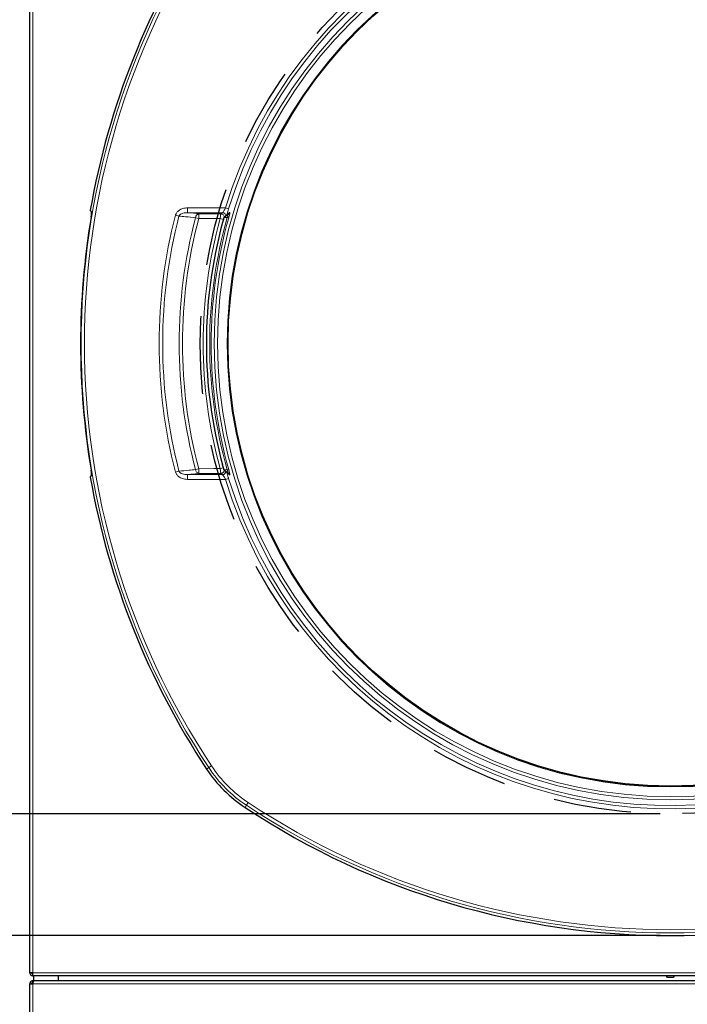
# Model space of a CAD drawing. Extents: x -4125 to 6112, y -1674 to 2970.
# Drawn here: x 2506 to 2547, y -249 to -188 of the extents above; entities that cross this region are included whole.
import ezdxf

# ---------------------------------------------------------------- set-up
doc = ezdxf.new("R2010")
doc.units = 0
doc.header["$MEASUREMENT"] = 0
doc.linetypes.add('1', pattern=[4, 2.4, -1.6])
doc.layers.get('0').update_dxf_attribs({"linetype": 'CONTINUOUS'})
doc.layers.get('Defpoints').update_dxf_attribs({"linetype": 'CONTINUOUS'})
doc.styles.add('SIMP_025_20', font='SIMPLEX.SHX', dxfattribs={"height": 5})
doc.dimstyles.new('ISO_025_50', dxfattribs={"dimtxt": 12.5, "dimasz": 10, "dimexe": 1.25, "dimexo": 0.63, "dimgap": 5, "dimtad": 1, "dimdec": 4, "dimdsep": 46, "dimtxsty": 'SIMP_025_20', "dimblk1": 'OBLIQUE', "dimblk2": 'OBLIQUE', "dimsah": 1, "dimcen": 10, "dimclrd": 256, "dimclre": 256, "dimclrt": 256, "dimadec": 0, "dimazin": 0, "dimtfac": 1, "dimtdec": 4, "dimtmove": 0, "dimatfit": 3, "dimldrblk": 'OBLIQUE', "dimfxl": 1, "dimtvp": 1, "dimtolj": 1, "dimtzin": 0, "dimarcsym": 0})

# ---------------------------------------------------------------- blocks, each defined once
blk = doc.blocks.new('_ARCHTICK')
at = {"color": 0, "linetype": 'ByBlock', "const_width": 0.15}
blk.add_lwpolyline([(-0.5, -0.5), (0.5, 0.5)], dxfattribs=at)
blk = doc.blocks.new('*D128')
at = {"lineweight": -2, "transparency": 16777216}
for p, q in [((2545.249, -244.803), (2462.132, -244.803)), ((2463.382, -244.803), (2463.382, -325.131)), ((2508.124, -325.131), (2462.132, -325.131))]:
    blk.add_line(p, q, dxfattribs=at)
at = {"layer": 'Defpoints', "color": 0, "transparency": 16777216}
for p in [(2545.879, -244.803), (2463.382, -325.131), (2508.754, -325.131)]:
    blk.add_point(p, dxfattribs=at)
at = {"lineweight": -2, "transparency": 16777216, "xscale": 5, "yscale": 5, "zscale": 5}
for p, rotation in [((2463.382, -244.803), 90), ((2463.382, -325.131), 270)]:
    blk.add_blockref('_ARCHTICK', p, dxfattribs=dict(at, rotation=rotation))
at = {"transparency": 16777216, "insert": (2455.882, -284.967), "char_height": 5, "attachment_point": 5, "rotation": 90, "style": 'SIMP_025_20'}
blk.add_mtext('\\A1;80.3', dxfattribs=at)
blk = doc.blocks.new('_OBLIQUE')
at = {"color": 0, "linetype": 'ByBlock'}
blk.add_line((-0.5, -0.5), (0.5, 0.5), dxfattribs=at)
blk = doc.blocks.new('*D129')
at = {"lineweight": -2, "transparency": 16777216}
for p, q in [((2545.249, -237.306), (2443.132, -237.306)), ((2444.382, -237.306), (2444.382, -325.131)), ((2508.124, -325.131), (2443.132, -325.131))]:
    blk.add_line(p, q, dxfattribs=at)
at = {"layer": 'Defpoints', "color": 0, "transparency": 16777216}
for p in [(2545.879, -237.306), (2444.382, -325.131), (2508.754, -325.131)]:
    blk.add_point(p, dxfattribs=at)
at = {"lineweight": -2, "transparency": 16777216, "xscale": 5, "yscale": 5, "zscale": 5}
for p, rotation in [((2444.382, -237.306), 90), ((2444.382, -325.131), 270)]:
    blk.add_blockref('_ARCHTICK', p, dxfattribs=dict(at, rotation=rotation))
at = {"transparency": 16777216, "insert": (2436.882, -281.219), "char_height": 5, "attachment_point": 5, "rotation": 90, "style": 'SIMP_025_20'}
blk.add_mtext('\\A1;87.8', dxfattribs=at)

msp = doc.modelspace()

# ---------------------------------------------------------------- linework, layer by layer
at = {"color": 7, "linetype": 'Continuous', "lineweight": 25}
for p, q in [((2506.37906, -247.10631), (2506.37906, -167.76631)), ((2510.0991, -200.08117), (2510.09898, -200.08115)), ((2518.62812, -200.3241), (2518.35967, -200.52466)), ((2518.31185, -200.65352), (2518.25645, -200.83094)), ((2518.35657, -200.53023), (2518.37044, -200.50527)), ((2518.424, -200.45604), (2518.37906, -200.48975)), ((2518.45568, -200.43233), (2518.424, -200.45604)), ((2518.31185, -215.9591), (2518.25645, -215.78169)), ((2518.35882, -216.08771), (2518.62866, -216.28851)), ((2518.41016, -216.1462), (2518.37906, -216.12288)), ((2518.45568, -216.1803), (2518.41016, -216.1462)), ((2510.09898, -216.53148), (2510.0991, -216.53146)), ((2506.55906, -247.10631), (2506.37906, -247.10631)), ((2506.55906, -247.28631), (2506.55906, -247.10631)), ((2585.19906, -247.28631), (2506.55906, -247.28631)), ((2506.55906, -247.69381), (2506.55906, -247.59381)), ((2506.63906, -247.59381), (2506.55906, -247.59381)), ((2506.58289, -247.69381), (2506.55906, -247.69381)), ((2506.62906, -247.59381), (2506.62906, -247.28631)), ((2585.11906, -247.59381), (2506.63906, -247.59381)), ((2508.12906, -247.28631), (2508.12906, -247.59381)), ((2545.70296, -247.38731), (2545.64465, -247.28631)), ((2546.05515, -247.38731), (2545.70296, -247.38731)), ((2546.11346, -247.28631), (2546.05515, -247.38731)), ((2506.37906, -256.41381), (2506.37906, -247.77381)), ((2506.37906, -247.77381), (2506.55906, -247.77381))]:
    msp.add_line(p, q, dxfattribs=at)
at = {"color": 7, "linetype": 'Continuous', "lineweight": 18}
for p, q in [((2506.55906, -167.76631), (2506.55906, -247.10631)), ((2510.17987, -200.17734), (2510.0991, -200.08117)), ((2516.10474, -199.93141), (2516.10474, -200.23027)), ((2518.44567, -199.93141), (2516.10474, -199.93141)), ((2516.31203, -200.25025), (2516.10474, -200.23027)), ((2516.10474, -200.23027), (2518.257, -200.23027)), ((2516.80805, -200.29803), (2516.31203, -200.25025)), ((2517.57795, -200.30145), (2516.80805, -200.29803)), ((2518.15945, -200.30402), (2517.57795, -200.30145)), ((2518.257, -200.23027), (2518.15945, -200.30402)), ((2518.44567, -199.93141), (2518.63622, -199.98959)), ((2515.35621, -200.38659), (2515.57201, -200.44259)), ((2516.59255, -200.53974), (2516.79287, -200.59287)), ((2516.79287, -200.59287), (2517.3921, -200.59545)), ((2517.3921, -200.59545), (2518.1138, -200.59854)), ((2518.1138, -200.59854), (2518.31185, -200.65352)), ((2518.35422, -200.53605), (2518.55262, -200.52553)), ((2518.64231, -200.55106), (2518.55262, -200.52553)), ((2516.59255, -216.07288), (2516.79287, -216.01976)), ((2517.71455, -216.01579), (2516.79287, -216.01976)), ((2518.1138, -216.01408), (2517.71455, -216.01579)), ((2518.31185, -215.9591), (2518.1138, -216.01408)), ((2518.55262, -216.0871), (2518.3542, -216.07657)), ((2518.55262, -216.0871), (2518.64231, -216.06156)), ((2510.0991, -216.53146), (2510.17987, -216.43528)), ((2515.35621, -216.22603), (2515.57201, -216.17004)), ((2516.10474, -216.38235), (2516.31203, -216.36238)), ((2518.257, -216.38235), (2516.10474, -216.38235)), ((2516.10474, -216.68121), (2516.10474, -216.38235)), ((2516.10474, -216.68121), (2518.44567, -216.68121)), ((2516.31203, -216.36238), (2516.80805, -216.31459)), ((2516.80805, -216.31459), (2517.57795, -216.31118)), ((2517.57795, -216.31118), (2518.15945, -216.3086)), ((2518.15945, -216.3086), (2518.257, -216.38235)), ((2518.63622, -216.62304), (2518.44567, -216.68121)), ((2517.41106, -234.45252), (2517.5772, -234.34253)), ((2517.41106, -234.45252), (2517.27867, -234.54016)), ((2519.6452, -236.9067), (2519.73285, -236.7743)), ((2519.73285, -236.7743), (2519.84283, -236.60817)), ((2506.55906, -247.10631), (2585.19906, -247.10631)), ((2585.19906, -247.77381), (2506.55906, -247.77381)), ((2506.55906, -247.77381), (2506.55906, -256.41381))]:
    msp.add_line(p, q, dxfattribs=at)
at = {"color": 7, "linetype": '1', "ltscale": 2}
msp.add_circle((2545.87906, -208.30631), 29, dxfattribs=at)
at = {"color": 7, "linetype": 'Continuous', "lineweight": 18}
for radius in [28.13102, 27.93178, 27.33796, 27.29801]:
    msp.add_circle((2545.87906, -208.30631), radius, dxfattribs=at)
at = {"color": 7, "linetype": 'Continuous', "lineweight": 25}
msp.add_circle((2545.87906, -208.30631), 27.27904, dxfattribs=at)
at = {"color": 7, "linetype": 'Continuous', "lineweight": 18}
for centre, radius, start, end in [((2545.87906, -208.30631), 28.68327, 196.9764479, 163.0235521), ((2545.87906, -208.30631), 28.48403, 196.9764479, 163.0235521), ((2556.90606, -208.30631), 47.36537, 146.4949152, 213.5050848), ((2556.90606, -208.30631), 47.16613, 146.4949152, 213.5050848), ((2510.12832, -200.08653), 0.02972, 169.5944973, 220.0456626), ((2516.86371, -200.56457), 0.27229, 101.795196, 174.7683026), ((2518.56733, -200.5364), 1.77535, 172.2839951, 181.8227477), ((2518.15684, -200.50528), 0.20128, 352.8799913, 89.2571133), ((2518.25435, -200.43158), 0.20132, 359.786527, 89.2474048), ((2518.50737, -200.16663), 0.19655, 307.4512041, 344.0614616), ((2545.87906, -208.30631), 31.53357, 165.4543102, 194.5456898), ((2545.87906, -208.30631), 31.31063, 165.4543102, 194.5456898), ((2545.87906, -208.30631), 30.29882, 165.1474556, 194.8525444), ((2545.87906, -208.30631), 30.09158, 165.1474556, 194.8525444), ((2545.87906, -208.30631), 28.81525, 164.4850902, 195.5149098), ((2545.87906, -208.30631), 28.41258, 164.1065015, 195.8934985), ((2545.87906, -208.30631), 28.31932, 164.1065015, 195.8934985), ((2516.86371, -216.04805), 0.27229, 185.2316974, 258.204804), ((2518.56733, -216.07623), 1.77535, 178.1772523, 187.7160049), ((2518.15684, -216.10734), 0.20128, 270.7428867, 7.1200087), ((2510.12834, -216.5261), 0.02973, 140.0270139, 190.3914223), ((2518.25435, -216.18105), 0.20132, 270.7525952, 0.213473), ((2518.50737, -216.44599), 0.19656, 15.9387018, 52.3388148), ((2524.28052, -229.90485), 8.03913, 213.5050848, 236.4949152), ((2524.28052, -229.90485), 8.23837, 213.5050848, 236.4949152), ((2545.87906, -197.27931), 47.36537, 236.4949152, 303.5050848), ((2545.87906, -197.27931), 47.16613, 236.4949152, 303.5050848)]:
    msp.add_arc(centre, radius, start, end, dxfattribs=at)
at = {"color": 7, "linetype": 'Continuous', "lineweight": 25}
for centre, radius, start, end in [((2556.90606, -208.30631), 47.52415, 146.4949152, 170.0334621), ((2510.12853, -200.08634), 0.03, 170.0334621, 220.016731), ((2556.90606, -208.30631), 47.40166, 170.5288142, 189.4711858), ((2545.87906, -208.30631), 28.61624, 164.8570339, 195.1429661), ((2510.12853, -216.52629), 0.03, 139.983269, 189.9665379), ((2556.90606, -208.30631), 47.52415, 189.9665379, 213.5050848), ((2524.28052, -229.90485), 8.39715, 213.5050848, 236.4949152), ((2545.87906, -197.27931), 47.52415, 236.4949152, 303.5050848)]:
    msp.add_arc(centre, radius, start, end, dxfattribs=at)
for points, knots in [([(2510.18637, -200.20178), (2510.16748, -200.17934), (2510.1405, -200.14729), (2510.11367, -200.11524), (2510.10562, -200.10563)], [0, 0, 0, 0, 0.69999999, 1, 1, 1, 1]), ([(2510.15055, -200.50629), (2510.15645, -200.46918), (2510.16824, -200.39494), (2510.18011, -200.29569), (2510.18552, -200.22114), (2510.18423, -200.18588), (2510.18085, -200.17927), (2510.17987, -200.17734)], [0, 0, 0, 0, 0.22916573, 0.45841765, 0.68475013, 0.90792952, 1, 1, 1, 1]), ([(2518.45568, -200.43233), (2518.47341, -200.41527), (2518.4912, -200.39816), (2518.51136, -200.35819), (2518.51143, -200.35804)], [0, 0, 0, 0, 0.99630406, 1, 1, 1, 1]), ([(2518.31185, -200.65352), (2518.31749, -200.63677), (2518.32967, -200.60054), (2518.34591, -200.55575), (2518.35313, -200.53848), (2518.35657, -200.53023)], [0, 0, 0, 0, 0.31024147, 0.67081187, 1, 1, 1, 1]), ([(2510.17987, -216.43528), (2510.1819, -216.4286), (2510.18597, -216.41523), (2510.1832, -216.35179), (2510.17417, -216.26428), (2510.16211, -216.17725), (2510.15338, -216.12369), (2510.15055, -216.10633)], [0, 0, 0, 0, 0.22257479, 0.44520724, 0.66767641, 0.89230379, 1, 1, 1, 1]), ([(2518.35657, -216.08239), (2518.35362, -216.07535), (2518.34712, -216.0598), (2518.33156, -216.01767), (2518.31896, -215.98013), (2518.31222, -215.96019), (2518.31185, -215.9591)], [0, 0, 0, 0, 0.28841964, 0.63726013, 0.98021909, 1, 1, 1, 1]), ([(2518.37, -216.10746), (2518.36684, -216.10305), (2518.36277, -216.09738), (2518.3577, -216.08512), (2518.35657, -216.08239)], [0, 0, 0, 0, 0.77717606, 1, 1, 1, 1]), ([(2510.10557, -216.507), (2510.12439, -216.48456), (2510.15127, -216.45251), (2510.1783, -216.42046), (2510.18641, -216.41085)], [0, 0, 0, 0, 0.69999999, 1, 1, 1, 1]), ([(2518.51143, -216.25458), (2518.51136, -216.25443), (2518.4912, -216.21447), (2518.47341, -216.19735), (2518.45568, -216.1803)], [0, 0, 0, 0, 0.00369594, 1, 1, 1, 1]), ([(2506.37906, -247.10631), (2506.38121, -247.12735), (2506.38551, -247.16942), (2506.41897, -247.22491), (2506.46787, -247.2657), (2506.51796, -247.28422), (2506.54898, -247.2858), (2506.55906, -247.28631)], [0, 0, 0, 0, 0.22315332, 0.44633012, 0.66950703, 0.89268374, 1, 1, 1, 1]), ([(2506.47906, -247.10631), (2506.4805, -247.11782), (2506.4833, -247.14003), (2506.50387, -247.1669), (2506.53031, -247.18345), (2506.55002, -247.18541), (2506.55906, -247.18631)], [0, 0, 0, 0, 0.27428136, 0.52924972, 0.78416508, 1, 1, 1, 1]), ([(2506.55906, -247.59381), (2506.53802, -247.59596), (2506.49595, -247.60027), (2506.44046, -247.63373), (2506.39967, -247.68263), (2506.38114, -247.73272), (2506.37957, -247.76374), (2506.37906, -247.77381)], [0, 0, 0, 0, 0.22315332, 0.44633012, 0.66950703, 0.89268374, 1, 1, 1, 1]), ([(2506.55906, -247.69381), (2506.54754, -247.69526), (2506.52533, -247.69806), (2506.49847, -247.71862), (2506.48192, -247.74506), (2506.47995, -247.76477), (2506.47906, -247.77381)], [0, 0, 0, 0, 0.27428136, 0.52924972, 0.78416508, 1, 1, 1, 1]), ([(2506.55906, -247.77381), (2506.56501, -247.75278), (2506.57692, -247.71071), (2506.59478, -247.65521), (2506.61263, -247.61443), (2506.62743, -247.5959), (2506.63621, -247.59432), (2506.63906, -247.59381)], [0, 0, 0, 0, 0.22315332, 0.44633012, 0.66950703, 0.89268374, 1, 1, 1, 1])]:
    msp.add_open_spline(points, degree=3, knots=knots, dxfattribs=at)
at = {"color": 7, "linetype": 'Continuous', "lineweight": 18}
for points, knots in [([(2515.35621, -200.38659), (2515.35798, -200.38017), (2515.37402, -200.32176), (2515.43358, -200.20768), (2515.58436, -200.06574), (2515.81623, -199.95412), (2516.00324, -199.9394), (2516.10474, -199.93141)], [0, 0, 0, 0, 0.02136012, 0.19415614, 0.40304294, 0.67602059, 1, 1, 1, 1]), ([(2516.10474, -200.23027), (2516.0322, -200.23189), (2515.90257, -200.2348), (2515.73869, -200.28301), (2515.63553, -200.34576), (2515.59103, -200.40004), (2515.5767, -200.42944), (2515.57315, -200.43939), (2515.57201, -200.44259)], [0, 0, 0, 0, 0.363461, 0.64955885, 0.84378252, 0.94956016, 0.98380221, 1, 1, 1, 1]), ([(2518.15945, -200.30402), (2518.15888, -200.30486), (2518.15579, -200.30949), (2518.14852, -200.33577), (2518.13691, -200.40242), (2518.12453, -200.49395), (2518.11737, -200.56373), (2518.1138, -200.59854)], [0, 0, 0, 0, 0.05191534, 0.28509084, 0.52348481, 0.76229095, 1, 1, 1, 1]), ([(2518.44567, -199.93141), (2518.4273, -199.96666), (2518.39066, -200.037), (2518.33693, -200.12925), (2518.29166, -200.19741), (2518.26713, -200.22478), (2518.25846, -200.22948), (2518.257, -200.23027)], [0, 0, 0, 0, 0.245922279, 0.490693656, 0.729216568, 0.954298574, 1, 1, 1, 1]), ([(2518.51143, -200.35804), (2518.51719, -200.34308), (2518.53874, -200.28703), (2518.58151, -200.16453), (2518.618, -200.04787), (2518.63622, -199.98959)], [0, 0, 0, 0, 0.15418186, 0.5774307, 1, 1, 1, 1]), ([(2518.69637, -200.22061), (2518.68093, -200.23205), (2518.61911, -200.27785), (2518.55759, -200.32367), (2518.51143, -200.35804)], [0, 0, 0, 0, 0.2497331, 1, 1, 1, 1]), ([(2518.69637, -200.22061), (2518.69825, -200.21956), (2518.70613, -200.21514), (2518.71158, -200.23091), (2518.70637, -200.28456), (2518.69273, -200.35609), (2518.67092, -200.44793), (2518.65184, -200.51673), (2518.64231, -200.55106)], [0, 0, 0, 0, 0.08010667, 0.33653535, 0.51017526, 0.67068288, 0.83563896, 1, 1, 1, 1]), ([(2515.57201, -200.44259), (2515.70617, -200.45537), (2516.04628, -200.48777), (2516.38652, -200.52014), (2516.59255, -200.53974)], [0, 0, 0, 0, 0.394455529, 1, 1, 1, 1]), ([(2518.55262, -200.52553), (2518.55849, -200.51367), (2518.56689, -200.49668), (2518.57754, -200.46728), (2518.58276, -200.44601), (2518.58565, -200.41766), (2518.58182, -200.38952), (2518.57021, -200.3782), (2518.56392, -200.37206)], [0, 0, 0, 0, 0.16886227, 0.24178995, 0.40915149, 0.47334392, 0.71446326, 1, 1, 1, 1]), ([(2516.59255, -216.07288), (2516.45834, -216.08565), (2516.11809, -216.11802), (2515.77797, -216.15042), (2515.57201, -216.17004)], [0, 0, 0, 0, 0.39445553, 1, 1, 1, 1]), ([(2518.1138, -216.01408), (2518.11515, -216.02771), (2518.11984, -216.07526), (2518.12901, -216.1535), (2518.14059, -216.23321), (2518.15144, -216.29042), (2518.15677, -216.30252), (2518.15945, -216.3086)], [0, 0, 0, 0, 0.09338583, 0.32580842, 0.55178116, 0.77469081, 1, 1, 1, 1]), ([(2518.56319, -216.23979), (2518.56997, -216.23382), (2518.58078, -216.22429), (2518.58532, -216.19747), (2518.58379, -216.17135), (2518.5778, -216.14621), (2518.56731, -216.11678), (2518.55847, -216.09891), (2518.55262, -216.0871)], [0, 0, 0, 0, 0.29510809, 0.47018936, 0.59268591, 0.74636378, 0.83242369, 1, 1, 1, 1]), ([(2518.64231, -216.06156), (2518.64889, -216.08507), (2518.66541, -216.14415), (2518.68923, -216.23985), (2518.70642, -216.32625), (2518.71268, -216.39154), (2518.70256, -216.39184), (2518.69637, -216.39202)], [0, 0, 0, 0, 0.113188377, 0.284414929, 0.485202693, 0.685101365, 1, 1, 1, 1]), ([(2516.10474, -216.68121), (2515.99354, -216.6718), (2515.79689, -216.65516), (2515.56851, -216.53392), (2515.4201, -216.39114), (2515.37755, -216.28117), (2515.35621, -216.22603)], [0, 0, 0, 0, 0.35410452, 0.62616228, 0.81252432, 1, 1, 1, 1]), ([(2515.57201, -216.17004), (2515.58087, -216.18917), (2515.59421, -216.21795), (2515.63954, -216.2668), (2515.72583, -216.32406), (2515.89027, -216.37665), (2516.02564, -216.38025), (2516.10474, -216.38235)], [0, 0, 0, 0, 0.10005495, 0.15050883, 0.32172418, 0.6036678, 1, 1, 1, 1]), ([(2518.257, -216.38235), (2518.26506, -216.38868), (2518.28135, -216.40147), (2518.32214, -216.46008), (2518.37077, -216.54069), (2518.41384, -216.61928), (2518.43863, -216.66752), (2518.44567, -216.68121)], [0, 0, 0, 0, 0.21424597, 0.43321689, 0.66331102, 0.90442031, 1, 1, 1, 1]), ([(2518.51143, -216.25458), (2518.55078, -216.28389), (2518.61228, -216.3297), (2518.6741, -216.37551), (2518.69637, -216.39202)], [0, 0, 0, 0, 0.63965936, 1, 1, 1, 1]), ([(2518.63622, -216.62304), (2518.62924, -216.60037), (2518.60464, -216.52059), (2518.5616, -216.38988), (2518.52762, -216.29598), (2518.5122, -216.25654), (2518.51143, -216.25458)], [0, 0, 0, 0, 0.16446116, 0.57900524, 0.9791065, 1, 1, 1, 1])]:
    msp.add_open_spline(points, degree=3, knots=knots, dxfattribs=at)

# ---------------------------------------------------------------- dimensions: what is measured, and where the dimension line sits
for base, p1, picture, middle in [((2444.38163, -325.13131), (2545.87906, -237.30631), '*D129', (2436.88163, -281.21881)), ((2463.38163, -325.13131), (2545.87906, -244.80346), '*D128', (2455.88163, -284.96739))]:
    dim = msp.add_linear_dim(base=base, p1=p1, p2=(2508.75406, -325.13131), angle=90, dimstyle='ISO_025_50', override={"dimasz": 5, "dimdec": 1, "dimblk": 'ARCHTICK', "dimblk1": 'ARCHTICK', "dimsah": 0, "dimtdec": 1, "dimldrblk": 'ARCHTICK'})
    dim.commit()
    dim.dimension.update_dxf_attribs({"geometry": picture, "text_midpoint": middle})

doc.saveas('drawing.dxf')
